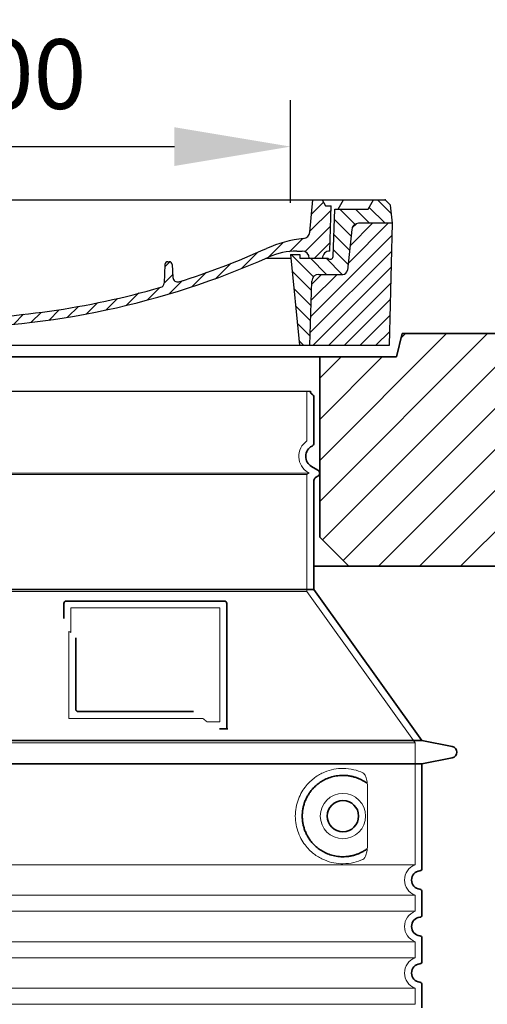
# Model space of a CAD drawing. Units: millimetres. Extents: x 237499 to 254485, y 165435 to 174524.
# Drawn here: x 250536 to 250938, y 173005 to 173852 of the extents above; entities that cross this region are included whole.
import ezdxf

# ---------------------------------------------------------------- set-up
doc = ezdxf.new("R2010")
doc.units = ezdxf.units.MM
for name, pattern in [('AM_DIN_G_W050x2', [6.875, 4.75, -0.875, 0.375, -0.875]), ('AM_ISO08W050', [18, 12, -1.5, 3, -1.5]), ('DASHED', [0])]:
    doc.linetypes.add(name, pattern=pattern)
doc.layers.get('DEFPOINTS').update_dxf_attribs({"color": 250})
for name, color, linetype, lineweight in [('AM_7', 4, 'AM_ISO08W050', 25), ('AM_8', 1, 'Continuous', 25), ('kote', 252, 'Continuous', 9), ('Skrytá (ISO)', 1, 'DASHED', 18), ('Viditelná (ISO)', 7, 'Continuous', 35)]:
    doc.layers.add(name, color=color, linetype=linetype, lineweight=lineweight)
doc.layers.add('PUNKTE', color=1, linetype='Continuous')
doc.styles.get("Standard").update_dxf_attribs({"font": 'ISOCP.SHX'})
doc.styles.add('Styl textu40', font='arial.ttf')
doc.dimstyles.new('VARIABEL-ST', dxfattribs={"dimscale": 40, "dimtxt": 7, "dimasz": 2.5, "dimexe": 1, "dimexo": 1, "dimgap": 0.6, "dimtad": 1, "dimdsep": 46, "dimtxsty": 'Standard', "dimcen": 0, "dimclrd": 256, "dimclre": 256, "dimclrt": 5, "dimadec": 0, "dimazin": 0, "dimtp": 0.1, "dimtm": 0.1, "dimtfac": 0.71, "dimtdec": 3, "dimtmove": 0, "dimatfit": 3, "dimfxl": 1, "dimtzin": 0, "dimarcsym": 0})

# ---------------------------------------------------------------- blocks, each defined once
blk = doc.blocks.new('*D240')
at = {"layer": 'DEFPOINTS', "color": 0, "transparency": 16777216}
for p in [(250768.75, 173742.86), (250158.75, 173654.41), (250768.75, 173654.41)]:
    blk.add_point(p, dxfattribs=at)
at = {"layer": 'kote', "lineweight": -2, "transparency": 16777216}
for p, q in [((250158.75, 173694.41), (250158.75, 173782.86)), ((250768.75, 173694.41), (250768.75, 173782.86)), ((250258.75, 173742.86), (250668.75, 173742.86))]:
    blk.add_line(p, q, dxfattribs=at)
at = {"layer": 'kote', "transparency": 16777216}
for points in [[(250258.75, 173759.53), (250258.75, 173726.19), (250158.75, 173742.86)], [(250668.75, 173759.53), (250668.75, 173726.19), (250768.75, 173742.86)]]:
    blk.add_solid(points, dxfattribs=at)
at = {"layer": 'kote', "transparency": 16777216, "insert": (250467.11, 173797.49), "char_height": 60, "attachment_point": 5, "style": 'Styl textu40'}
blk.add_mtext('DN600', dxfattribs=at)
blk = doc.blocks.new('*X38')
at = {"layer": 'AM_8'}
for p, q in [((-339.66, 145.274), (-324.934, 160)), ((-339.206, 132.258), (-312.948, 158.516)), ((-270.19, 147.392), (-257.582, 160)), ((-256.112, 148), (-244.112, 160)), ((-243.222, 147.42), (-236.047, 154.594)), ((322.934, 147.819), (333.212, 158.097)), ((-338.751, 119.242), (-312.269, 145.724)), ((321.643, 133.057), (339.87, 151.285)), ((-332.748, 111.774), (-308.539, 135.983)), ((-242.464, 134.707), (-234.028, 143.143)), ((317.607, 115.551), (339.383, 137.327)), ((-306.735, 124.317), (-301.06, 129.992)), ((-251.2, 112.5), (-232.008, 131.692)), ((-297.323, 120.259), (-291.614, 125.968)), ((-287.49, 116.621), (-281.317, 122.794)), ((-276.644, 113.997), (-269.965, 120.677)), ((-264.286, 112.885), (-257.171, 120)), ((-239.185, 111.045), (-229.989, 120.241)), ((285.858, 110.743), (298.346, 123.231)), ((303.9, 115.315), (315.168, 126.583)), ((325.526, 110), (338.895, 123.369)), ((262.934, 101.289), (276.799, 115.154)), ((-321.052, 110), (-320.989, 110.063)), ((-234.28, 102.479), (-227.97, 108.789)), ((196.794, 102.501), (201.015, 106.723)), ((240.168, 91.994), (253.842, 105.668)), ((-230.155, 93.135), (-224.957, 98.332)), ((196.033, 88.27), (203.588, 95.825)), ((220.212, 85.508), (232.511, 97.807)), ((-222.85, 86.969), (-217.348, 92.471)), ((-213.217, 83.131), (-207.113, 89.235)), ((-203.01, 79.868), (-196.753, 86.125)), ((200.255, 79.021), (211.881, 90.648)), ((-192.74, 76.667), (-186.392, 83.015)), ((-181.959, 73.978), (-176.032, 79.905)), ((-171.177, 71.289), (-165.146, 77.321)), ((163.723, 69.43), (174.287, 79.995)), ((181.669, 73.906), (192.442, 84.679)), ((-160.396, 68.601), (-154.151, 74.845)), ((-149.614, 65.912), (-143.157, 72.369)), ((-138.372, 63.684), (-132.162, 69.893)), ((-126.921, 61.665), (-120.593, 67.992)), ((113.11, 59.228), (122.361, 68.48)), ((129.465, 62.113), (138.745, 71.393)), ((145.82, 64.998), (156.133, 75.31)), ((-115.47, 59.645), (-108.976, 66.139)), ((-104.019, 57.625), (-97.359, 64.285)), ((-92.224, 55.95), (-85.62, 62.555)), ((-80.035, 54.668), (-73.32, 61.384)), ((-67.846, 53.387), (-61.021, 60.213)), ((51.687, 51.687), (60.105, 60.105)), ((66.74, 53.27), (75.173, 61.702)), ((81.794, 54.853), (90.24, 63.299)), ((96.847, 56.435), (105.978, 65.567)), ((-55.657, 52.106), (-48.722, 59.041)), ((-43.053, 51.24), (-35.901, 58.391)), ((-29.959, 50.863), (-22.757, 58.065)), ((-16.866, 50.486), (-9.613, 57.739)), ((-3.773, 50.109), (3.727, 57.608)), ((9.873, 50.284), (17.6, 58.011)), ((23.743, 50.683), (31.474, 58.414)), ((37.612, 51.083), (45.347, 58.817))]:
    blk.add_line(p, q, dxfattribs=at)
blk = doc.blocks.new('701740')
at = {"layer": 'AM_8'}
h = blk.add_hatch(dxfattribs=at)
h.set_pattern_fill('ANSI31', color=256, scale=3, angle=90, style=0)
h.set_pattern_definition([(135, (-11773.946, -11292.978), (-6.735192, -6.735192), [])])
h.paths.add_polyline_path([(-323.24, 65.19), (-321.5, 10), (-312.5, 10), (-305, 88), (-313, 88), (-313, 85), (-337.08, 85, -0.414214), (-338.08, 84), (-338.91, 84), (-342.32, 84, -0.365571), (-344.78, 86.08), (-352, 127), (-371.78, 127), (-376.4, 135), (-386.4, 135), (-390.87, 130.53), (-392.5, 115), (-363.53, 115, -0.383868), (-357.56, 109.63), (-353.88, 74.58, 0.383868), (-349.9, 71), (-329.23, 71, -0.40503)])
h.paths.add_polyline_path([(329.23, 71), (349.9, 71, 0.383868), (353.88, 74.58), (357.56, 109.63, -0.383868), (363.53, 115), (392.5, 115), (390.87, 130.53), (386.4, 135), (376.4, 135), (371.78, 127), (343, 127), (341.58, 86.46, -0.714995), (337.08, 85), (313, 85), (313, 88), (305, 88), (312.5, 10), (321.5, 10), (323.24, 65.19, -0.40503)])
h = blk.add_hatch(dxfattribs=at)
h.set_pattern_fill('ANSI31', color=256, scale=3, style=0)
h.set_pattern_definition([(45, (-11773.946, -11292.978), (-6.735192, 6.735192), [])])
h.paths.add_polyline_path([(-323.24, 65.19, 0.40503), (-329.23, 71), (-349.9, 71, -0.383868), (-353.88, 74.58), (-357.56, 109.63, 0.383868), (-363.53, 115), (-392.5, 115), (-390, 10), (-321.5, 10)])
h.paths.add_polyline_path([(349.9, 71), (329.23, 71, 0.40503), (323.24, 65.19), (321.5, 10), (390, 10), (392.5, 115), (363.53, 115, 0.383868), (357.56, 109.63), (353.88, 74.58, -0.383868)])
for p, q in [((-392.5, 115), (-390.87, 130.53)), ((-390.87, 130.53), (-386.4, 135)), ((0, 135), (-386.4, 135)), ((-371.78, 127), (-376.4, 135)), ((-344.96, 107.07), (-349, 130)), ((-335, 130), (-349, 130)), ((-338.64, 91), (-340, 130)), ((-332.11, 135), (-335, 130)), ((-312.56, 122.38), (-313, 135)), ((-270.6, 123.42), (-271, 135)), ((-227.21, 79.46), (-237, 135)), ((0, 135), (386.4, 135)), ((321.57, 107.22), (324, 135)), ((332.11, 135), (335, 130)), ((335, 130), (340, 130)), ((338.64, 91), (340, 130)), ((346, 127), (350.62, 135)), ((371.78, 127), (376.4, 135)), ((390.87, 130.53), (386.4, 135)), ((392.5, 115), (390.87, 130.53)), ((-352, 127), (-371.78, 127)), ((-344.78, 86.07), (-352, 127)), ((-261.83, 123), (-244.59, 123)), ((-242.89, 97.41), (-242.09, 120.41)), ((341.58, 86.41), (343, 127)), ((343, 127), (371.78, 127)), ((-390, 10), (-392.5, 115)), ((-392.5, 115), (-363.53, 115)), ((392.5, 115), (363.53, 115)), ((390, 10), (392.5, 115)), ((-357.56, 109.63), (-353.88, 74.58)), ((-342.49, 105), (-341.54, 105)), ((-342.49, 105), (-340.9, 85.83)), ((357.56, 109.63), (353.88, 74.58)), ((-245.39, 95), (-258, 95)), ((-337.08, 85), (-337.08, 85)), ((-313, 85), (-337.08, 85)), ((-321, 85), (-320.8, 90.63)), ((-310.42, 91), (-315, 91)), ((-313, 88), (-313, 85)), ((-313, 88), (-305, 88)), ((-305, 88), (-312.5, 10)), ((-244.61, 87.5), (-258, 87.5)), ((284.18, 85), (305.2, 85)), ((284.18, 85), (305.2, 85)), ((305, 88), (312.5, 10)), ((305, 88), (313, 88)), ((305, 88), (313, 88)), ((310.42, 91), (315, 91)), ((313, 88), (313, 85)), ((313, 88), (313, 85)), ((313, 85), (337.08, 85)), ((313, 85), (337.08, 85)), ((-342.32, 84), (-338.91, 84)), ((-338.91, 84), (-338.64, 84)), ((-338.64, 84), (-338.08, 84)), ((196.89, 79.49), (196.14, 63.54)), ((199.39, 81.88), (200, 81.88)), ((200, 81.88), (200.63, 81.88)), ((203.13, 79.51), (203.73, 68.22)), ((-329.23, 71), (-349.9, 71)), ((329.23, 71), (349.9, 71)), ((-321.5, 10), (-323.24, 65.19)), ((321.5, 10), (323.24, 65.19)), ((-312.5, 10), (-390, 10)), ((-321.5, 10), (0, 10)), ((0, 10), (321.5, 10)), ((321.5, 10), (390, 10))]:
    blk.add_line(p, q)
for centre, radius, start, end in [((-292.57, 123.08), 20, 182, 243.69), ((-267.05, 123.54), 3.54, 182, 329.767), ((-261.83, 120.5), 2.5, 90, 149.767), ((-244.59, 120.5), 2.5, 358, 90), ((-363.53, 109), 6, 5.99923, 90), ((363.53, 109), 6, 90, 174.00077), ((-342.49, 107.5), 2.5, 190, 270), ((-341.54, 102.5), 2.5, 2, 90), ((-258, 193), 98, 243.69, 270), ((326.99, -2.67), 105, 95.892, 114.109), ((315.59, 107.74), 6, 275.893, 355), ((-310.81, 90.28), 10, 62.792, 178), ((-258, 193), 105.5, 242.792, 270), ((-245.39, 97.5), 2.5, 270, 358), ((-342.32, 86.5), 2.5, 190, 270), ((-338.91, 86), 2, 184.75823, 270), ((-338.43, 85), 6, 0, 92.001), ((-338.08, 85), 1, 270, 360), ((-315, 85), 6, 90, 180), ((-310.42, 31), 60, 65.994, 90), ((0, 728), 703, 245.993, 270), ((-244.61, 77.5), 10, 8.13, 90), ((0, 728), 703, 270, 294.006), ((0, 728), 695.5, 287.48, 294.109), ((310.42, 31), 60, 90, 114.006), ((315, 85), 6, 0, 90), ((338.43, 85), 6, 87.999, 180), ((339.08, 86.5), 2.5, 216.87, 358), ((339.08, 86.5), 2.5, 216.87, 358), ((-211.45, 82.24), 23.5, 188.13, 251.869), ((-211.45, 82.24), 16, 190, 251.869), ((199.39, 79.38), 2.5, 89.998, 177.298), ((200.63, 79.38), 2.5, 3.047, 90.002), ((-349.9, 75), 4, 185.99923, 270), ((-329.23, 65), 6, 1.80227, 90), ((207.72, 68.44), 4, 183.047, 287.483), ((329.23, 65), 6, 90, 178.19773), ((349.9, 75), 4, 270, 354.00077), ((0, 728), 695.5, 251.869, 270), ((0, 728), 695.5, 270, 286.132), ((192.14, 63.73), 4, 286.132, 357.298)]:
    blk.add_arc(centre, radius, start, end)
at = {"layer": 'AM_7', "linetype": 'AM_DIN_G_W050x2'}
for q in [(0, 15.02), (0, 15.02), (-15.02, 0), (15.02, 0), (0, -15.02), (0, -15.02)]:
    blk.add_line((0, 0), q, dxfattribs=at)
at = {"layer": 'PUNKTE'}
for p in [(-386.4, 135), (0, 135), (0, 135), (0, 135), (0, 135), (386.4, 135), (-321.5, 10), (0, 10), (0, 10)]:
    blk.add_point(p, dxfattribs=at)
at = {"layer": 'AM_8'}
blk.add_blockref('*X38', (0, -25), dxfattribs=at)
blk = doc.blocks.new('*D235')
at = {"layer": 'DEFPOINTS', "color": 0, "transparency": 16777216}
for p in [(251498.75, 173916.5), (249428.75, 173381.97), (251498.75, 173381.97)]:
    blk.add_point(p, dxfattribs=at)
at = {"layer": 'kote', "lineweight": -2, "transparency": 16777216}
for p, q in [((249428.75, 173421.97), (249428.75, 173956.5)), ((251498.75, 173421.97), (251498.75, 173956.5)), ((249528.75, 173916.5), (251398.75, 173916.5))]:
    blk.add_line(p, q, dxfattribs=at)
at = {"layer": 'kote', "transparency": 16777216}
for points in [[(249528.75, 173933.16), (249528.75, 173899.83), (249428.75, 173916.5)], [(251398.75, 173933.16), (251398.75, 173899.83), (251498.75, 173916.5)]]:
    blk.add_solid(points, dxfattribs=at)
at = {"layer": 'kote', "transparency": 16777216, "insert": (250441.21, 173972.81), "char_height": 60, "attachment_point": 5, "style": 'Styl textu40'}
blk.add_mtext('%%C {\\fTahoma|b0|i0|c238|p34;2070}', dxfattribs=at)

msp = doc.modelspace()

# ---------------------------------------------------------------- hatches: boundary and pattern name
at = {"layer": 'AM_8'}
h = msp.add_hatch(dxfattribs=at)
h.set_pattern_fill('_U', color=256, scale=25, angle=45, style=0, pattern_type=0)
h.set_pattern_definition([(45, (248085.048, 152839.026), (-17.67767, 17.67767), [])])
h.paths.add_polyline_path([(249428.75, 173381.97), (250133.75, 173381.97), (250133.75, 173561.97), (250067.75, 173561.97), (250062.75, 173581.97), (249428.75, 173581.97)])
h.paths.add_polyline_path([(250793.75, 173406.97), (250818.75, 173381.97), (251498.75, 173381.97), (251498.75, 173581.97), (250864.75, 173581.97), (250859.75, 173561.97), (250793.75, 173561.97)])

# ---------------------------------------------------------------- linework, layer by layer
msp.add_line((250141.75, 173532.39), (250785.75, 173532.39))
at = {"layer": 'Skrytá (ISO)', "ltscale": 13.137691}
msp.add_line((250782.75, 173489.63), (250782.75, 173532.39), dxfattribs=at)
at = {"layer": 'Skrytá (ISO)', "ltscale": 13.179613}
msp.add_line((250784.75, 173461.97), (250142.75, 173461.97), dxfattribs=at)
at = {"layer": 'Skrytá (ISO)', "ltscale": 13.097497}
for p, q in [((250782.75, 173460.82), (250144.75, 173460.82)), ((250782.75, 173360.05), (250144.75, 173360.05))]:
    msp.add_line(p, q, dxfattribs=at)
at = {"layer": 'Skrytá (ISO)', "ltscale": 0.439558}
msp.add_line((250782.75, 173460.82), (250784.75, 173461.97), dxfattribs=at)
at = {"layer": 'Skrytá (ISO)', "ltscale": 12.18212}
msp.add_line((250782.75, 173360.05), (250782.75, 173460.82), dxfattribs=at)
at = {"layer": 'Skrytá (ISO)', "ltscale": 0.219729}
msp.add_line((250783.75, 173462.55), (250784.75, 173461.97), dxfattribs=at)
at = {"layer": 'Skrytá (ISO)', "ltscale": 12.882055}
msp.add_line((250782.75, 173360.05), (250875.75, 173230.05), dxfattribs=at)
at = {"layer": 'Skrytá (ISO)', "ltscale": 4.010478}
msp.add_line((250579.75, 173345.97), (250579.75, 173324.91), dxfattribs=at)
at = {"layer": 'Skrytá (ISO)', "ltscale": 12.37911}
msp.add_line((250707.75, 173345.97), (250579.75, 173345.97), dxfattribs=at)
at = {"layer": 'Skrytá (ISO)', "ltscale": 11.847196}
msp.add_line((250707.75, 173247.97), (250707.75, 173345.97), dxfattribs=at)
at = {"layer": 'Skrytá (ISO)', "ltscale": 12.468955}
msp.add_line((250577.86, 173250.97), (250693.22, 173250.97), dxfattribs=at)
at = {"layer": 'Skrytá (ISO)', "ltscale": 2.062627}
msp.add_line((250696.92, 173247.97), (250707.75, 173247.97), dxfattribs=at)
at = {"layer": 'Skrytá (ISO)', "ltscale": 13.039331}
for p, q in [((250051.75, 173230.05), (250875.75, 173230.05)), ((250051.75, 173125.05), (250875.75, 173125.05)), ((250875.75, 173098.89), (250051.75, 173098.89)), ((250051.75, 173085.05), (250875.75, 173085.05)), ((250875.75, 173058.89), (250051.75, 173058.89)), ((250051.75, 173045.05), (250875.75, 173045.05)), ((250875.75, 173018.89), (250051.75, 173018.89)), ((250051.75, 173005.05), (250875.75, 173005.05))]:
    msp.add_line(p, q, dxfattribs=at)
at = {"layer": 'Skrytá (ISO)', "ltscale": 12.693194}
msp.add_line((250875.75, 173230.05), (250875.75, 173125.05), dxfattribs=at)
at = {"layer": 'Skrytá (ISO)', "ltscale": 12.275962}
msp.add_line((250834.84, 173141.58), (250834.84, 173192.36), dxfattribs=at)
at = {"layer": 'Skrytá (ISO)', "ltscale": 2.635983}
for p, q in [((250875.75, 173098.89), (250875.75, 173085.05)), ((250875.75, 173058.89), (250875.75, 173045.05)), ((250875.75, 173018.89), (250875.75, 173005.05))]:
    msp.add_line(p, q, dxfattribs=at)
at = {"layer": 'Skrytá (ISO)', "ltscale": 11.818951}
msp.add_circle((250813.75, 173166.97), 19.45, dxfattribs=at)
at = {"layer": 'Skrytá (ISO)', "ltscale": 6.154692}
msp.add_arc((250791.75, 173476.41), 16, 124.22887, 240, dxfattribs=at)
at = {"layer": 'Skrytá (ISO)', "ltscale": 0.398348}
msp.add_arc((250420.9, 172987.77), 372.69, 64.77092, 65.09268, dxfattribs=at)
at = {"layer": 'Skrytá (ISO)', "ltscale": 6.426379}
for centre in [(250880.75, 173111.97), (250880.75, 173071.97), (250880.75, 173031.97)]:
    msp.add_arc(centre, 14, 110.92483, 249.07517, dxfattribs=at)
at = {"layer": 'Skrytá (ISO)', "ltscale": 15.091075}
msp.add_rational_spline([(250577.86, 173325.79), (250577.86, 173291.37), (250577.86, 173250.97)], [1.00391800559, 1.00604730413, 1.00235786927], degree=2, dxfattribs=at)
at = {"layer": 'Skrytá (ISO)', "ltscale": 0.905796}
msp.add_rational_spline([(250696.92, 173247.97), (250695.07, 173249.48), (250693.22, 173250.97)], [1.01872128411, 1.02024725224, 1.02175351756], degree=2, dxfattribs=at)
at = {"layer": 'Skrytá (ISO)', "ltscale": 13.256505}
msp.add_open_spline([(250830.87, 173204.23), (250828.43, 173205.35), (250825.87, 173206.23), (250820.14, 173207.6), (250816.93, 173207.97), (250811.34, 173207.97), (250808.74, 173207.76), (250803.36, 173206.73), (250800.57, 173205.91), (250795.01, 173203.56), (250792.23, 173202.02), (250786.9, 173198.13), (250784.36, 173195.78), (250780.81, 173191.46), (250779.57, 173189.73), (250777.31, 173185.88), (250776.27, 173183.77), (250774.57, 173179.27), (250773.89, 173176.88), (250772.98, 173171.97), (250772.75, 173169.45), (250772.75, 173164.49), (250772.98, 173161.97), (250773.89, 173157.06), (250774.57, 173154.67), (250776.27, 173150.17), (250777.31, 173148.06), (250779.57, 173144.22), (250780.81, 173142.49), (250784.36, 173138.16), (250786.9, 173135.81), (250792.23, 173131.92), (250795.01, 173130.38), (250800.57, 173128.03), (250803.36, 173127.22), (250808.74, 173126.19), (250811.34, 173125.97), (250816.93, 173125.97), (250820.14, 173126.35), (250825.87, 173127.71), (250828.43, 173128.59), (250830.87, 173129.72)], degree=3, knots=[7.212232, 7.212232, 7.212232, 7.212232, 8.734874, 8.734874, 10.543612, 10.543612, 11.918141, 11.918141, 13.29267, 13.29267, 14.667199, 14.667199, 16.041728, 16.041728, 16.786737, 16.786737, 17.531747, 17.531747, 18.276757, 18.276757, 19.021767, 19.021767, 19.766776, 19.766776, 20.511786, 20.511786, 21.256796, 21.256796, 22.001806, 22.001806, 23.376334, 23.376334, 24.750863, 24.750863, 26.125392, 26.125392, 27.499921, 27.499921, 29.308659, 29.308659, 30.831301, 30.831301, 30.831301, 30.831301], dxfattribs=at)
at = {"layer": 'Skrytá (ISO)', "ltscale": 3.049721}
msp.add_open_spline([(250834.84, 173192.36), (250834.84, 173193.34), (250834.78, 173194.36), (250834.51, 173196.96), (250834.21, 173198.47), (250833.42, 173200.98), (250832.95, 173202.01), (250831.94, 173203.48), (250831.42, 173203.98), (250830.87, 173204.23)], degree=3, knots=[-1.550935, -1.550935, -1.550935, -1.550935, -1.2581, -1.2581, -0.794126, -0.794126, -0.370827, -0.370827, 0, 0, 0, 0], dxfattribs=at)
at = {"layer": 'Skrytá (ISO)', "ltscale": 3.049725}
msp.add_open_spline([(250830.87, 173129.72), (250831.45, 173129.98), (250832, 173130.52), (250833, 173132.03), (250833.44, 173133.03), (250834.23, 173135.53), (250834.53, 173137.1), (250834.79, 173139.7), (250834.84, 173140.65), (250834.84, 173141.58)], degree=3, knots=[-6.248464, -6.248464, -6.248464, -6.248464, -5.855111, -5.855111, -5.440025, -5.440025, -4.943712, -4.943712, -4.655335, -4.655335, -4.655335, -4.655335], dxfattribs=at)
at = {"layer": 'Viditelná (ISO)'}
for p, q in [((250864.75, 173581.97), (250859.75, 173561.97)), ((251498.75, 173581.97), (250864.75, 173581.97)), ((250859.75, 173561.97), (250067.75, 173561.97)), ((250793.75, 173561.97), (250793.75, 173406.97)), ((250788.75, 173487.94), (250788.75, 173527.81)), ((250786.75, 173467.75), (250792.25, 173464.57)), ((250790.25, 173458.22), (250792.25, 173459.37)), ((250788.75, 173361.97), (250788.75, 173455.62)), ((250793.75, 173406.97), (250818.75, 173381.97)), ((250818.75, 173381.97), (250788.75, 173381.97)), ((250818.75, 173381.97), (251498.75, 173381.97)), ((250788.75, 173361.97), (250138.75, 173361.97)), ((250788.75, 173361.97), (250881.75, 173231.97)), ((250573.75, 173349.97), (250573.75, 173337)), ((250711.75, 173351.97), (250575.75, 173351.97)), ((250713.75, 173241.97), (250713.75, 173349.97)), ((250583.86, 173320.26), (250583.86, 173258.97)), ((250585.86, 173256.97), (250685.22, 173256.97)), ((250709.92, 173241.97), (250711.75, 173241.97)), ((250711.75, 173241.97), (250713.75, 173241.97)), ((250045.75, 173231.97), (250881.75, 173231.97)), ((250881.75, 173231.97), (250907.72, 173226.88)), ((250045.75, 173211.97), (250881.75, 173211.97)), ((250881.75, 173211.97), (250907.72, 173217.07)), ((250881.75, 173211.97), (250881.75, 173121.92)), ((250881.75, 173102.02), (250881.75, 173081.92)), ((250881.75, 173062.02), (250881.75, 173041.92)), ((250881.75, 173022.02), (250881.75, 173001.92))]:
    msp.add_line(p, q, dxfattribs=at)
msp.add_circle((250813.75, 173166.97), 13.45, dxfattribs=at)
for centre, radius, start, end in [((250788.75, 173532.39), 3, 180, 246.42182), ((250786.75, 173527.81), 2, 0, 66.42182), ((250791.75, 173476.41), 10, 117.48643, 240), ((250785.75, 173487.94), 3, 297.48643, 0), ((250791.75, 173455.62), 3, 120, 180), ((250790.75, 173461.97), 3, 300, 60), ((250575.75, 173349.97), 2, 90, 180), ((250711.75, 173349.97), 2, 0, 90), ((250906.75, 173221.97), 5, 281.09973, 78.90027), ((250880.75, 173111.97), 8, 95.73917, 264.26083), ((250879.75, 173121.92), 2, 275.73917, 0), ((250879.75, 173102.02), 2, 0, 84.26083), ((250880.75, 173071.97), 8, 95.73917, 264.26083), ((250879.75, 173081.92), 2, 275.73917, 0), ((250879.75, 173062.02), 2, 0, 84.26083), ((250880.75, 173031.97), 8, 95.73917, 264.26083), ((250879.75, 173041.92), 2, 275.73917, 0), ((250879.75, 173022.02), 2, 0, 84.26083)]:
    msp.add_arc(centre, radius, start, end, dxfattribs=at)
for centre, major_axis, ratio, start_param, end_param in [((250835.35, 173197.01), (-1.15, -1.62), 0.849968, 6.277943, 6.277951), ((250835.38, 173136.91), (-1.23, 1.63), 0.849913, 6.264078, 6.264085)]:
    msp.add_ellipse(centre, major_axis=major_axis, ratio=ratio, start_param=start_param, end_param=end_param, dxfattribs=at)
for points, knots in [([(250585.86, 173256.97), (250585.85, 173256.97), (250585.85, 173256.97), (250585.84, 173256.97), (250585.79, 173256.97), (250585.75, 173256.97), (250585.7, 173256.98), (250585.69, 173256.98), (250585.68, 173256.98), (250585.68, 173256.98), (250585.63, 173256.98), (250585.59, 173256.99), (250585.54, 173257), (250585.53, 173257), (250585.52, 173257), (250585.51, 173257), (250585.47, 173257.01), (250585.43, 173257.02), (250585.39, 173257.03), (250585.38, 173257.03), (250585.37, 173257.03), (250585.36, 173257.04), (250585.32, 173257.05), (250585.28, 173257.06), (250585.24, 173257.07), (250585.23, 173257.07), (250585.22, 173257.08), (250585.2, 173257.08), (250585.17, 173257.09), (250585.13, 173257.11), (250585.1, 173257.12), (250585.09, 173257.13), (250585.07, 173257.13), (250585.05, 173257.14), (250585.02, 173257.15), (250584.99, 173257.17), (250584.96, 173257.18), (250584.95, 173257.19), (250584.93, 173257.2), (250584.91, 173257.21), (250584.89, 173257.22), (250584.86, 173257.24), (250584.83, 173257.25), (250584.81, 173257.27), (250584.79, 173257.28), (250584.77, 173257.29), (250584.75, 173257.31), (250584.73, 173257.32), (250584.7, 173257.34), (250584.68, 173257.35), (250584.66, 173257.37), (250584.64, 173257.38), (250584.62, 173257.4), (250584.6, 173257.42), (250584.57, 173257.44), (250584.55, 173257.46), (250584.53, 173257.48), (250584.51, 173257.5), (250584.49, 173257.51), (250584.47, 173257.53), (250584.45, 173257.55), (250584.43, 173257.57), (250584.4, 173257.6), (250584.38, 173257.62), (250584.36, 173257.64), (250584.35, 173257.66), (250584.33, 173257.68), (250584.31, 173257.71), (250584.28, 173257.74), (250584.26, 173257.77), (250584.24, 173257.79), (250584.23, 173257.81), (250584.22, 173257.83), (250584.19, 173257.86), (250584.17, 173257.9), (250584.15, 173257.93), (250584.14, 173257.95), (250584.13, 173257.97), (250584.12, 173257.99), (250584.09, 173258.03), (250584.07, 173258.07), (250584.05, 173258.11), (250584.04, 173258.13), (250584.04, 173258.14), (250584.03, 173258.16), (250584.01, 173258.21), (250583.99, 173258.25), (250583.97, 173258.3), (250583.97, 173258.32), (250583.96, 173258.33), (250583.96, 173258.35), (250583.94, 173258.4), (250583.92, 173258.45), (250583.91, 173258.51), (250583.91, 173258.52), (250583.91, 173258.53), (250583.9, 173258.54), (250583.89, 173258.6), (250583.88, 173258.66), (250583.87, 173258.73), (250583.87, 173258.74), (250583.87, 173258.74), (250583.87, 173258.75), (250583.86, 173258.82), (250583.86, 173258.89), (250583.86, 173258.95), (250583.86, 173258.96), (250583.86, 173258.97), (250583.86, 173258.97)], [0, 0, 0, 0, 0.004887, 0.004887, 0.004887, 0.055556, 0.055556, 0.055556, 0.06316, 0.06316, 0.06316, 0.111111, 0.111111, 0.111111, 0.12144, 0.12144, 0.12144, 0.166667, 0.166667, 0.166667, 0.179719, 0.179719, 0.179719, 0.222222, 0.222222, 0.222222, 0.237997, 0.237997, 0.237997, 0.277778, 0.277778, 0.277778, 0.296298, 0.296298, 0.296298, 0.333333, 0.333333, 0.333333, 0.354563, 0.354563, 0.354563, 0.388889, 0.388889, 0.388889, 0.412831, 0.412831, 0.412831, 0.444444, 0.444444, 0.444444, 0.471088, 0.471088, 0.471088, 0.5, 0.5, 0.5, 0.52937, 0.52937, 0.52937, 0.555556, 0.555556, 0.555556, 0.587652, 0.587652, 0.587652, 0.611111, 0.611111, 0.611111, 0.645937, 0.645937, 0.645937, 0.666667, 0.666667, 0.666667, 0.704209, 0.704209, 0.704209, 0.722222, 0.722222, 0.722222, 0.762492, 0.762492, 0.762492, 0.777778, 0.777778, 0.777778, 0.820769, 0.820769, 0.820769, 0.833333, 0.833333, 0.833333, 0.879044, 0.879044, 0.879044, 0.888889, 0.888889, 0.888889, 0.937322, 0.937322, 0.937322, 0.944444, 0.944444, 0.944444, 0.995607, 0.995607, 0.995607, 1, 1, 1, 1]), ([(250709.92, 173241.97), (250709.48, 173241.97), (250709.04, 173241.97), (250708.21, 173241.97), (250707.85, 173241.97), (250707.55, 173241.97)], [0, 0, 0, 0, 0.1311494, 0.1311494, 0.2590568, 0.2590568, 0.2590568, 0.2590568]), ([(250714.76, 173241.97), (250714.6, 173241.97), (250714.47, 173241.97), (250714.22, 173241.97), (250714.11, 173241.97), (250713.93, 173241.97), (250713.86, 173241.97), (250713.77, 173241.97), (250713.75, 173241.97), (250713.75, 173241.97)], [0, 0, 0, 0, 0.0588032, 0.0588032, 0.1242551, 0.1242551, 0.1935257, 0.1935257, 0.2623886, 0.2623886, 0.2623886, 0.2623886]), ([(250834.19, 173195.39), (250833.42, 173195.94), (250832.63, 173196.46), (250831.82, 173196.95), (250831.79, 173196.97), (250831.76, 173196.98), (250831.74, 173197), (250830.92, 173197.49), (250830.07, 173197.95), (250829.2, 173198.38), (250829.18, 173198.39), (250829.15, 173198.4), (250829.12, 173198.42), (250828.25, 173198.84), (250827.36, 173199.23), (250826.45, 173199.59), (250826.42, 173199.6), (250826.4, 173199.61), (250826.37, 173199.62), (250825.46, 173199.97), (250824.53, 173200.28), (250823.6, 173200.56), (250823.58, 173200.56), (250823.55, 173200.57), (250823.52, 173200.58), (250822.59, 173200.85), (250821.65, 173201.08), (250820.71, 173201.27), (250820.68, 173201.28), (250820.66, 173201.28), (250820.63, 173201.29), (250819.69, 173201.48), (250818.75, 173201.63), (250817.8, 173201.74), (250817.78, 173201.74), (250817.75, 173201.74), (250817.73, 173201.74), (250816.79, 173201.85), (250815.85, 173201.92), (250814.92, 173201.95), (250814.9, 173201.95), (250814.87, 173201.95), (250814.85, 173201.95), (250813.92, 173201.98), (250813, 173201.98), (250812.09, 173201.93), (250812.07, 173201.93), (250812.05, 173201.93), (250812.02, 173201.93), (250811.11, 173201.88), (250810.22, 173201.8), (250809.33, 173201.69), (250809.31, 173201.69), (250809.29, 173201.69), (250809.27, 173201.68), (250808.39, 173201.57), (250807.52, 173201.42), (250806.67, 173201.25), (250806.65, 173201.24), (250806.63, 173201.24), (250806.61, 173201.24), (250805.77, 173201.06), (250804.93, 173200.85), (250804.12, 173200.62), (250804.11, 173200.62), (250804.09, 173200.61), (250804.07, 173200.61), (250803.26, 173200.37), (250802.47, 173200.11), (250801.69, 173199.83), (250801.68, 173199.82), (250801.66, 173199.82), (250801.65, 173199.81), (250800.87, 173199.53), (250800.12, 173199.22), (250799.4, 173198.89), (250799.38, 173198.89), (250799.37, 173198.88), (250799.35, 173198.87), (250798.63, 173198.54), (250797.92, 173198.19), (250797.24, 173197.83), (250797.22, 173197.82), (250797.21, 173197.82), (250797.2, 173197.81), (250796.51, 173197.44), (250795.85, 173197.06), (250795.21, 173196.66), (250795.2, 173196.65), (250795.19, 173196.64), (250795.18, 173196.64), (250794.54, 173196.24), (250793.92, 173195.82), (250793.33, 173195.39), (250793.32, 173195.38), (250793.31, 173195.38), (250793.29, 173195.37), (250792.7, 173194.94), (250792.13, 173194.5), (250791.58, 173194.05), (250791.57, 173194.04), (250791.56, 173194.04), (250791.55, 173194.03), (250791, 173193.58), (250790.47, 173193.12), (250789.97, 173192.65), (250789.96, 173192.64), (250789.95, 173192.63), (250789.94, 173192.63), (250789.44, 173192.16), (250788.95, 173191.68), (250788.49, 173191.19), (250788.48, 173191.19), (250788.47, 173191.18), (250788.47, 173191.17), (250788, 173190.69), (250787.56, 173190.19), (250787.13, 173189.7), (250787.13, 173189.69), (250787.12, 173189.68), (250787.12, 173189.68), (250786.69, 173189.18), (250786.29, 173188.68), (250785.9, 173188.17), (250785.9, 173188.17), (250785.89, 173188.16), (250785.89, 173188.15), (250785.5, 173187.65), (250785.14, 173187.14), (250784.79, 173186.62), (250784.79, 173186.62), (250784.78, 173186.61), (250784.78, 173186.61), (250784.43, 173186.09), (250784.1, 173185.58), (250783.79, 173185.06), (250783.79, 173185.05), (250783.78, 173185.05), (250783.78, 173185.04), (250783.47, 173184.52), (250783.17, 173184.01), (250782.89, 173183.48), (250782.89, 173183.48), (250782.89, 173183.47), (250782.89, 173183.47), (250782.61, 173182.95), (250782.34, 173182.43), (250782.1, 173181.9), (250782.1, 173181.9), (250782.09, 173181.89), (250782.09, 173181.89), (250781.85, 173181.37), (250781.61, 173180.84), (250781.4, 173180.32), (250781.4, 173180.32), (250781.4, 173180.31), (250781.39, 173180.31), (250781.18, 173179.78), (250780.98, 173179.26), (250780.79, 173178.74), (250780.79, 173178.73), (250780.79, 173178.73), (250780.79, 173178.73), (250780.6, 173178.2), (250780.43, 173177.68), (250780.27, 173177.16), (250780.27, 173177.15), (250780.27, 173177.15), (250780.26, 173177.15), (250780.11, 173176.62), (250779.96, 173176.1), (250779.83, 173175.58), (250779.69, 173175.05), (250779.57, 173174.53), (250779.47, 173174.01), (250779.36, 173173.48), (250779.27, 173172.96), (250779.18, 173172.44), (250779.1, 173171.92), (250779.03, 173171.39), (250778.97, 173170.87), (250778.91, 173170.35), (250778.87, 173169.83), (250778.83, 173169.31), (250778.8, 173168.79), (250778.77, 173168.27), (250778.76, 173167.75), (250778.75, 173167.23), (250778.75, 173166.71), (250778.76, 173166.19), (250778.77, 173165.67), (250778.8, 173165.15), (250778.83, 173164.63), (250778.87, 173164.11), (250778.91, 173163.59), (250778.97, 173163.07), (250779.03, 173162.55), (250779.1, 173162.03), (250779.18, 173161.51), (250779.26, 173160.99), (250779.36, 173160.47), (250779.47, 173159.94), (250779.57, 173159.42), (250779.69, 173158.9), (250779.83, 173158.37), (250779.96, 173157.85), (250780.11, 173157.32), (250780.26, 173156.8), (250780.27, 173156.79), (250780.27, 173156.79), (250780.27, 173156.79), (250780.43, 173156.26), (250780.6, 173155.74), (250780.79, 173155.22), (250780.79, 173155.21), (250780.79, 173155.21), (250780.79, 173155.21), (250780.98, 173154.68), (250781.18, 173154.16), (250781.39, 173153.63), (250781.4, 173153.63), (250781.4, 173153.63), (250781.4, 173153.62), (250781.61, 173153.1), (250781.85, 173152.58), (250782.09, 173152.05), (250782.09, 173152.05), (250782.1, 173152.04), (250782.1, 173152.04), (250782.34, 173151.52), (250782.61, 173150.99), (250782.89, 173150.47), (250782.89, 173150.47), (250782.89, 173150.46), (250782.89, 173150.46), (250783.17, 173149.94), (250783.47, 173149.42), (250783.78, 173148.9), (250783.78, 173148.9), (250783.79, 173148.89), (250783.79, 173148.88), (250784.1, 173148.37), (250784.43, 173147.85), (250784.78, 173147.34), (250784.78, 173147.33), (250784.79, 173147.33), (250784.79, 173147.32), (250785.14, 173146.81), (250785.5, 173146.3), (250785.89, 173145.79), (250785.89, 173145.78), (250785.9, 173145.78), (250785.9, 173145.77), (250786.29, 173145.27), (250786.69, 173144.76), (250787.12, 173144.27), (250787.12, 173144.26), (250787.13, 173144.25), (250787.13, 173144.25), (250787.56, 173143.75), (250788, 173143.26), (250788.47, 173142.77), (250788.47, 173142.76), (250788.48, 173142.76), (250788.49, 173142.75), (250788.95, 173142.27), (250789.44, 173141.79), (250789.94, 173141.32), (250789.95, 173141.31), (250789.96, 173141.3), (250789.97, 173141.3), (250790.47, 173140.83), (250791, 173140.36), (250791.55, 173139.91), (250791.56, 173139.91), (250791.57, 173139.9), (250791.58, 173139.89), (250792.13, 173139.44), (250792.7, 173139), (250793.29, 173138.57), (250793.31, 173138.57), (250793.32, 173138.56), (250793.33, 173138.55), (250793.92, 173138.12), (250794.54, 173137.71), (250795.18, 173137.31), (250795.19, 173137.3), (250795.2, 173137.29), (250795.21, 173137.29), (250795.85, 173136.89), (250796.51, 173136.5), (250797.2, 173136.14), (250797.21, 173136.13), (250797.22, 173136.12), (250797.24, 173136.11), (250797.92, 173135.75), (250798.63, 173135.4), (250799.35, 173135.07), (250799.37, 173135.06), (250799.38, 173135.06), (250799.4, 173135.05), (250800.12, 173134.72), (250800.87, 173134.42), (250801.65, 173134.13), (250801.66, 173134.13), (250801.68, 173134.12), (250801.69, 173134.11), (250802.47, 173133.83), (250803.26, 173133.57), (250804.07, 173133.34), (250804.09, 173133.33), (250804.11, 173133.33), (250804.12, 173133.32), (250804.93, 173133.09), (250805.77, 173132.88), (250806.61, 173132.71), (250806.63, 173132.7), (250806.65, 173132.7), (250806.67, 173132.7), (250807.52, 173132.52), (250808.39, 173132.37), (250809.27, 173132.26), (250809.29, 173132.26), (250809.31, 173132.25), (250809.33, 173132.25), (250810.22, 173132.14), (250811.11, 173132.06), (250812.02, 173132.01), (250812.05, 173132.01), (250812.07, 173132.01), (250812.09, 173132.01), (250813, 173131.97), (250813.92, 173131.96), (250814.85, 173131.99), (250814.87, 173131.99), (250814.9, 173131.99), (250814.92, 173131.99), (250815.85, 173132.02), (250816.79, 173132.09), (250817.73, 173132.2), (250817.75, 173132.2), (250817.78, 173132.2), (250817.8, 173132.21), (250818.75, 173132.32), (250819.69, 173132.47), (250820.63, 173132.65), (250820.66, 173132.66), (250820.68, 173132.66), (250820.71, 173132.67), (250821.65, 173132.86), (250822.59, 173133.09), (250823.52, 173133.36), (250823.55, 173133.37), (250823.58, 173133.38), (250823.6, 173133.39), (250824.53, 173133.66), (250825.46, 173133.97), (250826.37, 173134.32), (250826.4, 173134.33), (250826.42, 173134.35), (250826.45, 173134.36), (250827.36, 173134.71), (250828.25, 173135.1), (250829.12, 173135.53), (250829.15, 173135.54), (250829.18, 173135.55), (250829.2, 173135.57), (250830.07, 173135.99), (250830.92, 173136.46), (250831.74, 173136.95), (250831.76, 173136.96), (250831.79, 173136.98), (250831.82, 173136.99), (250832.63, 173137.48), (250833.42, 173138.01), (250834.19, 173138.56)], [0, 0, 0, 0, 0.01405, 0.01405, 0.01405, 0.014493, 0.014493, 0.014493, 0.028556, 0.028556, 0.028556, 0.028986, 0.028986, 0.028986, 0.043062, 0.043062, 0.043062, 0.043478, 0.043478, 0.043478, 0.057568, 0.057568, 0.057568, 0.057971, 0.057971, 0.057971, 0.072074, 0.072074, 0.072074, 0.072464, 0.072464, 0.072464, 0.08658, 0.08658, 0.08658, 0.086957, 0.086957, 0.086957, 0.101085, 0.101085, 0.101085, 0.101449, 0.101449, 0.101449, 0.115591, 0.115591, 0.115591, 0.115942, 0.115942, 0.115942, 0.130097, 0.130097, 0.130097, 0.130435, 0.130435, 0.130435, 0.144603, 0.144603, 0.144603, 0.144928, 0.144928, 0.144928, 0.159109, 0.159109, 0.159109, 0.15942, 0.15942, 0.15942, 0.173615, 0.173615, 0.173615, 0.173913, 0.173913, 0.173913, 0.188121, 0.188121, 0.188121, 0.188406, 0.188406, 0.188406, 0.202627, 0.202627, 0.202627, 0.202899, 0.202899, 0.202899, 0.217133, 0.217133, 0.217133, 0.217391, 0.217391, 0.217391, 0.231639, 0.231639, 0.231639, 0.231884, 0.231884, 0.231884, 0.246145, 0.246145, 0.246145, 0.246377, 0.246377, 0.246377, 0.260651, 0.260651, 0.260651, 0.26087, 0.26087, 0.26087, 0.275157, 0.275157, 0.275157, 0.275362, 0.275362, 0.275362, 0.289663, 0.289663, 0.289663, 0.289855, 0.289855, 0.289855, 0.304169, 0.304169, 0.304169, 0.304348, 0.304348, 0.304348, 0.318675, 0.318675, 0.318675, 0.318841, 0.318841, 0.318841, 0.333181, 0.333181, 0.333181, 0.333333, 0.333333, 0.333333, 0.347687, 0.347687, 0.347687, 0.347826, 0.347826, 0.347826, 0.362193, 0.362193, 0.362193, 0.362319, 0.362319, 0.362319, 0.376699, 0.376699, 0.376699, 0.376812, 0.376812, 0.376812, 0.391205, 0.391205, 0.391205, 0.391304, 0.391304, 0.391304, 0.405711, 0.405711, 0.405711, 0.405797, 0.405797, 0.405797, 0.420217, 0.420217, 0.420217, 0.434723, 0.434723, 0.434723, 0.449229, 0.449229, 0.449229, 0.463735, 0.463735, 0.463735, 0.478241, 0.478241, 0.478241, 0.492747, 0.492747, 0.492747, 0.507246, 0.507246, 0.507246, 0.521739, 0.521739, 0.521739, 0.536232, 0.536232, 0.536232, 0.550725, 0.550725, 0.550725, 0.565217, 0.565217, 0.565217, 0.57971, 0.57971, 0.57971, 0.594203, 0.594203, 0.594203, 0.594289, 0.594289, 0.594289, 0.608696, 0.608696, 0.608696, 0.608795, 0.608795, 0.608795, 0.623188, 0.623188, 0.623188, 0.623301, 0.623301, 0.623301, 0.637681, 0.637681, 0.637681, 0.637807, 0.637807, 0.637807, 0.652174, 0.652174, 0.652174, 0.652313, 0.652313, 0.652313, 0.666667, 0.666667, 0.666667, 0.666819, 0.666819, 0.666819, 0.681159, 0.681159, 0.681159, 0.681325, 0.681325, 0.681325, 0.695652, 0.695652, 0.695652, 0.695831, 0.695831, 0.695831, 0.710145, 0.710145, 0.710145, 0.710337, 0.710337, 0.710337, 0.724638, 0.724638, 0.724638, 0.724843, 0.724843, 0.724843, 0.73913, 0.73913, 0.73913, 0.739349, 0.739349, 0.739349, 0.753623, 0.753623, 0.753623, 0.753855, 0.753855, 0.753855, 0.768116, 0.768116, 0.768116, 0.768361, 0.768361, 0.768361, 0.782609, 0.782609, 0.782609, 0.782867, 0.782867, 0.782867, 0.797101, 0.797101, 0.797101, 0.797373, 0.797373, 0.797373, 0.811594, 0.811594, 0.811594, 0.811879, 0.811879, 0.811879, 0.826087, 0.826087, 0.826087, 0.826385, 0.826385, 0.826385, 0.84058, 0.84058, 0.84058, 0.840891, 0.840891, 0.840891, 0.855072, 0.855072, 0.855072, 0.855397, 0.855397, 0.855397, 0.869565, 0.869565, 0.869565, 0.869903, 0.869903, 0.869903, 0.884058, 0.884058, 0.884058, 0.884409, 0.884409, 0.884409, 0.898551, 0.898551, 0.898551, 0.898915, 0.898915, 0.898915, 0.913043, 0.913043, 0.913043, 0.91342, 0.91342, 0.91342, 0.927536, 0.927536, 0.927536, 0.927926, 0.927926, 0.927926, 0.942029, 0.942029, 0.942029, 0.942432, 0.942432, 0.942432, 0.956522, 0.956522, 0.956522, 0.956938, 0.956938, 0.956938, 0.971014, 0.971014, 0.971014, 0.971444, 0.971444, 0.971444, 0.985507, 0.985507, 0.985507, 0.98595, 0.98595, 0.98595, 1, 1, 1, 1])]:
    msp.add_open_spline(points, degree=3, knots=knots, dxfattribs=at)

# ---------------------------------------------------------------- block references
msp.add_blockref('701740', (250463.75, 173561.97))

# ---------------------------------------------------------------- dimensions: what is measured, and where the dimension line sits
at = {"layer": 'kote'}
for base, p1, p2, text, picture, middle in [((251498.75, 173916.5), (249428.75, 173381.97), (251498.75, 173381.97), '%%C {\\fTahoma|b0|i0|c238|p34;2070}', '*D235', (250441.21, 173916.5)), ((250768.75, 173742.86), (250158.75, 173654.41), (250768.75, 173654.41), 'DN600', '*D240', (250467.11, 173742.86))]:
    dim = msp.add_linear_dim(base=base, p1=p1, p2=p2, text=text, dimstyle='VARIABEL-ST', override={"dimtxt": 1.5, "dimtoh": 1, "dimdec": 0, "dimpost": '<>', "dimtxsty": 'Styl textu40', "dimclrt": 256, "dimtofl": 0, "dimatfit": 0}, dxfattribs=at)
    dim.commit()
    dim.dimension.update_dxf_attribs({"geometry": picture, "text_midpoint": middle, "dimtype": 160})

doc.saveas('drawing.dxf')
